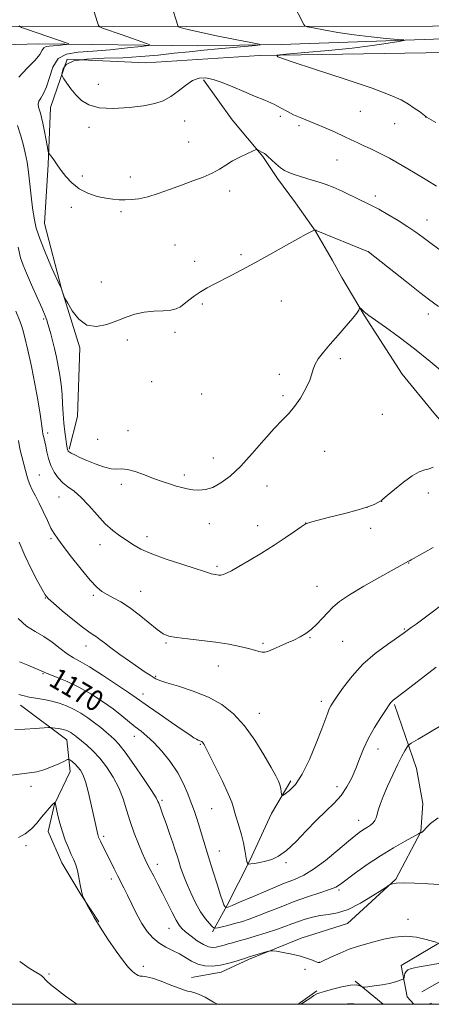
# Model space of a CAD drawing. Extents: x 2177300 to 2180200, y 359800 to 362700.
# Drawn here: x 2178629 to 2178786, y 360000 to 360378 of the extents above; entities that cross this region are included whole.
import ezdxf

# ---------------------------------------------------------------- set-up
doc = ezdxf.new("R2010")
doc.units = 0
doc.header["$MEASUREMENT"] = 0
for name, color, linetype, lineweight in [('32000', 7, 'Continuous', 0), ('DTM HARD BREAKLINE', 7, 'Continuous', 0), ('DTM SPOT ELEVATION', 2, 'Continuous', 13), ('INDEX CONTOUR', 41, 'Continuous', 13), ('INDEX CONTOUR LABEL', 244, 'Continuous', 0), ('INTERMEDIATE CONTOUR', 44, 'Continuous', 0)]:
    doc.layers.add(name, color=color, linetype=linetype, lineweight=lineweight)
doc.styles.add('Style-ITALICS', font='ITALICS.shx')

msp = doc.modelspace()

# ---------------------------------------------------------------- linework, layer by layer
at = {"layer": '32000', "flags": 128}
msp.add_lwpolyline([(2177500, 360000), (2180000, 360000), (2180000, 362500), (2177500, 362500), (2177500, 360000)], dxfattribs=at)
at = {"layer": 'DTM HARD BREAKLINE'}
for points in [[(2179103.11, 360377.54, 1197.1), (2179035.87, 360376.95, 1198.86), (2178969.16, 360377.3, 1197.19), (2178888.28, 360377.15, 1193.3), (2178786.89, 360375.11, 1189.92), (2178692.83, 360374.94, 1186.22), (2178621.07, 360374.81, 1181.5), (2178560.98, 360375.45, 1180.43), (2178514.37, 360374.44, 1181.04), (2178458.85, 360372.48, 1185.39), (2178407.31, 360371, 1190.39), (2178387.86, 360370.97, 1191.3)], [(2178519.69, 360365.86, 1178.83), (2178557.65, 360365.93, 1178.5), (2178605.8, 360367.4, 1179.75), (2178635.89, 360368.38, 1181.24), (2178697, 360367.57, 1185.12), (2178728.94, 360368.09, 1186.24), (2178798.38, 360370.53, 1188.78), (2178862.26, 360371.57, 1191.33), (2178940.96, 360371.72, 1194.29), (2178984.48, 360372.26, 1196.19), (2179013.18, 360371.85, 1197.67)], [(2179006.25, 360366.28, 1199.75), (2178974.77, 360365.3, 1198.64), (2178914.12, 360366.11, 1194.66), (2178855.33, 360366.47, 1192.3), (2178792.37, 360364.97, 1189.99), (2178720.61, 360363.91, 1187.86), (2178677.1, 360361.05, 1187.21), (2178647.01, 360362.39, 1186.56), (2178640.56, 360343.86, 1184.89), (2178639.67, 360322.1, 1183.78), (2178638.33, 360299.41, 1182.95), (2178644.85, 360274.42, 1182.02), (2178651.84, 360251.75, 1181.88), (2178650.96, 360225.36, 1181.47), (2178647.74, 360212.85, 1180.17)], [(2178699.26, 360354.54, 1185.75), (2178710.18, 360339.22, 1184.58), (2178721.91, 360325.12, 1183.86), (2178727.57, 360316.66, 1183.65), (2178734.45, 360307.39, 1182.89), (2178742.14, 360296.51, 1181.96), (2178748.61, 360285.22, 1181.15), (2178752.26, 360278.77, 1180.39), (2178760.76, 360264.26, 1179.9), (2178775.33, 360241.69, 1178.77), (2178787.46, 360226.78, 1178.77), (2178802.83, 360209.05, 1178.69), (2178809.3, 360199.78, 1177.88), (2178815.78, 360190.11, 1176.83)], [(2178629.08, 360114.71, 1167.35), (2178646.86, 360101.43, 1165.25), (2178648.09, 360089.33, 1163.19), (2178642.06, 360076.8, 1161.94), (2178639.66, 360066.31, 1161.26), (2178644.93, 360054.21, 1161.26), (2178652.21, 360042.12, 1161.98), (2178659.09, 360031.64, 1162.06)], [(2178772.33, 360114.97, 1171.83), (2178780.85, 360090.37, 1168.92), (2178783.3, 360077.06, 1168.36), (2178782.51, 360066.17, 1168.04), (2178772.86, 360047.99, 1166.1), (2178754.33, 360031.01, 1165.33), (2178736.58, 360025.33, 1164.32), (2178716.42, 360017.22, 1163.76), (2178705.94, 360012.36, 1163.44), (2178694.64, 360010.32, 1162.79)], [(2178732.7, 360085.7, 1174.44), (2178725.31, 360073.18, 1173.51), (2178717.01, 360055.11, 1172.17), (2178708.25, 360037.97, 1170.22), (2178702.71, 360027.77, 1167.68)], [(2179081.78, 360074.76, 1171.38), (2179071.62, 360065.02, 1170.54), (2179056.83, 360051.56, 1169.57), (2179045.27, 360045.06, 1168.69), (2179030.46, 360041.33, 1167.72), (2179005.92, 360039.9, 1166.33), (2178979.53, 360040.78, 1165.73), (2178954.53, 360045.36, 1164.29), (2178928.6, 360047.63, 1163.74), (2178907.3, 360047.12, 1163.23), (2178881.38, 360045.23, 1162.58), (2178861.02, 360040.56, 1161.66), (2178835.11, 360030.33, 1161.47), (2178811.99, 360018.71, 1161.1), (2178793.48, 360010.81, 1160.64), (2178782.85, 360004.77, 1160.31)], [(2178779.796, 360000, 1161.47), (2178777.29, 360002.91, 1161.47), (2178774.96, 360014.94, 1162.4), (2178796.23, 360027.48, 1164.76), (2178828.61, 360039.57, 1166.24), (2178862.85, 360050.75, 1166.38), (2178884.6, 360056.34, 1166.79), (2178929.97, 360057.81, 1168.79), (2178971.63, 360059.28, 1170.45), (2179000.34, 360056.09, 1171.29), (2179019.78, 360057.05, 1172.58), (2179045.7, 360062.65, 1173.65)], [(2178757.38, 360008.89, 1162.17), (2178768.079, 360000, 1161.545)], [(2178742.57, 360005.16, 1162.3), (2178735.502, 360000, 1162.217)]]:
    msp.add_polyline3d(points, dxfattribs=at)
at = {"layer": 'DTM SPOT ELEVATION'}
for p in [(2178658.94, 360352.8, 1187.05), (2178728.65, 360340.53, 1185.56), (2178759.32, 360342.41, 1187.07), (2178784.29, 360340.24, 1187.98), (2178655.34, 360336.34, 1185.37), (2178692.03, 360338.78, 1185.28), (2178735.77, 360336.95, 1185.68), (2178772.42, 360337.75, 1187.23), (2178693.49, 360330.63, 1184.77), (2178750.36, 360323.75, 1185.1), (2178652.82, 360317.62, 1184.48), (2178671.17, 360317.28, 1184.47), (2178709.23, 360311.87, 1183.57), (2178765.06, 360309.96, 1184.44), (2178648.51, 360305.63, 1183.49), (2178667.62, 360304.03, 1183.76), (2178784.86, 360300.77, 1184.72), (2178688.28, 360291.14, 1183.03), (2178713.62, 360287.48, 1182.26), (2178762.46, 360288.62, 1182.01), (2178695.8, 360284.91, 1182.53), (2178660.11, 360276.94, 1182.42), (2178698.72, 360268.54, 1181.77), (2178729.05, 360269.77, 1181.16), (2178785.36, 360264.75, 1181.49), (2178637.91, 360262.86, 1179.78), (2178688.27, 360257.65, 1181.67), (2178670.06, 360254.73, 1181.78), (2178751.63, 360247.6, 1179.68), (2178728.21, 360241.6, 1180.38), (2178679.33, 360238.79, 1181.25), (2178698.53, 360234.06, 1180.96), (2178729.67, 360233.42, 1180.35), (2178767.69, 360226.24, 1178.82), (2178639.44, 360219.08, 1178.38), (2178670.32, 360219.97, 1180.8), (2178658.64, 360216.66, 1181.05), (2178745.69, 360212.06, 1179.02), (2178703, 360209.51, 1180.75), (2178636.33, 360202.99, 1176.88), (2178691.8, 360203.02, 1180.35), (2178667.71, 360199.35, 1179.59), (2178723.51, 360198.82, 1179.16), (2178785.35, 360196.02, 1177.68), (2178643.88, 360194.56, 1177.23), (2178767.42, 360192.84, 1177.99), (2178761.83, 360190.59, 1178.01), (2178701.45, 360184.28, 1179.24), (2178738.39, 360184.58, 1178.01), (2178719.96, 360183.61, 1178.58), (2178763.24, 360182.49, 1177.5), (2178640.72, 360178.51, 1175.76), (2178677.58, 360179.29, 1178.5), (2178659.58, 360176.23, 1177.35), (2178777.84, 360169.28, 1175.95), (2178704.32, 360167.96, 1178.25), (2178675.07, 360158.41, 1176.83), (2178742.73, 360160.25, 1176.73), (2178638.54, 360155.84, 1173.94), (2178656.93, 360156.89, 1175.72), (2178776.16, 360143.87, 1174.12), (2178740.03, 360140.58, 1175.9), (2178752.52, 360139.2, 1175.11), (2178654.15, 360137.41, 1173.36), (2178684.84, 360138.56, 1175.82), (2178721.98, 360138.39, 1176.22), (2178704.94, 360129.68, 1175.28), (2178637.67, 360126.75, 1169.87), (2178680.92, 360125.79, 1174.15), (2178676.04, 360118.98, 1172.6), (2178744.41, 360116.2, 1174.42), (2178720.56, 360111.55, 1174.7), (2178672.7, 360102.76, 1169.35), (2178697.94, 360099.67, 1171.85), (2178766.01, 360097.94, 1171.38), (2178633.12, 360083.53, 1163.42), (2178750.3, 360083.48, 1172.56), (2178683.26, 360078.16, 1168.24), (2178702.36, 360075.04, 1171.13), (2178758.71, 360070.51, 1170.65), (2178660.97, 360064.38, 1164.31), (2178631.15, 360060.82, 1161.74), (2178705.32, 360058.73, 1170.82), (2178681.53, 360053.65, 1166.57), (2178730.87, 360054.29, 1171.77), (2178663.9, 360048.07, 1163.56), (2178751.09, 360043.86, 1167.75), (2178777.54, 360032.62, 1164.68), (2178685.97, 360029.09, 1165.24), (2178676.15, 360014.6, 1162.36), (2178743.64, 360016.12, 1164.02), (2178640.04, 360011.68, 1160.29), (2178738.07, 360013.35, 1163.76)]:
    msp.add_point(p, dxfattribs=at)
at = {"layer": 'INDEX CONTOUR'}
for points in [[(2178628.222, 360290.385, 1180), (2178629.129, 360286.26, 1180), (2178630.056, 360283.417, 1180), (2178631.376, 360280.341, 1180), (2178633.309, 360275.967, 1180), (2178635.472, 360271.045, 1180), (2178637.327, 360266.774, 1180), (2178638.483, 360264.026, 1180), (2178639.116, 360262.359, 1180), (2178639.549, 360261, 1180), (2178640.045, 360259.306, 1180), (2178640.644, 360257.156, 1180), (2178641.328, 360254.559, 1180), (2178642.074, 360251.545, 1180), (2178642.829, 360248.232, 1180), (2178643.534, 360244.761, 1180), (2178644.136, 360241.243, 1180), (2178644.622, 360237.668, 1180), (2178644.983, 360233.994, 1180), (2178645.228, 360230.215, 1180), (2178645.431, 360226.451, 1180), (2178645.675, 360222.855, 1180), (2178646.02, 360219.587, 1180), (2178646.405, 360216.824, 1180), (2178646.739, 360214.747, 1180), (2178646.956, 360213.465, 1180), (2178647.085, 360212.783, 1180), (2178647.177, 360212.433, 1180), (2178647.316, 360212.171, 1180), (2178647.678, 360211.862, 1180), (2178648.468, 360211.401, 1180), (2178649.858, 360210.699, 1180), (2178651.874, 360209.757, 1180), (2178654.509, 360208.597, 1180), (2178657.671, 360207.285, 1180), (2178660.937, 360206.097, 1180), (2178663.807, 360205.346, 1180), (2178665.958, 360205.212, 1180), (2178667.829, 360205.318, 1180), (2178670.041, 360205.148, 1180), (2178673.037, 360204.329, 1180), (2178676.539, 360203.064, 1180), (2178680.088, 360201.698, 1180), (2178683.308, 360200.514, 1180), (2178686.154, 360199.545, 1180), (2178688.665, 360198.761, 1180), (2178690.899, 360198.133, 1180), (2178692.997, 360197.656, 1180), (2178695.119, 360197.327, 1180), (2178697.406, 360197.177, 1180), (2178699.929, 360197.407, 1180), (2178702.74, 360198.249, 1180), (2178705.892, 360199.921, 1180), (2178709.446, 360202.576, 1180), (2178713.464, 360206.349, 1180), (2178717.913, 360211.196, 1180), (2178722.374, 360216.352, 1180), (2178726.332, 360220.873, 1180), (2178729.423, 360224.112, 1180), (2178731.881, 360226.611, 1180), (2178734.092, 360229.211, 1180), (2178736.32, 360232.506, 1180), (2178738.362, 360236.093, 1180), (2178739.896, 360239.328, 1180), (2178740.737, 360241.748, 1180), (2178741.249, 360243.632, 1180), (2178741.931, 360245.442, 1180), (2178743.198, 360247.572, 1180), (2178745.124, 360250.139, 1180), (2178747.693, 360253.188, 1180), (2178750.794, 360256.67, 1180), (2178753.917, 360260.143, 1180), (2178756.458, 360263.067, 1180), (2178757.97, 360265.04, 1180), (2178758.66, 360266.195, 1180), (2178758.998, 360267.085, 1180), (2178759.11, 360267.117, 1180), (2178759.328, 360266.92, 1180), (2178760.229, 360266.038, 1180), (2178760.782, 360265.528, 1180), (2178761.412, 360265.004, 1180), (2178762.611, 360264.124, 1180), (2178768.962, 360259.662, 1180), (2178774.173, 360255.9, 1180), (2178780.071, 360251.419, 1180), (2178786.086, 360246.541, 1180), (2178791.568, 360241.873, 1180)], [(2178628.73, 360131.272, 1170), (2178631.88, 360130.017, 1170), (2178637.057, 360127.888, 1170), (2178637.53, 360127.681, 1170), (2178637.919, 360127.477, 1170), (2178638.688, 360127.121, 1170), (2178640.327, 360126.462, 1170), (2178643.182, 360125.365, 1170), (2178647.009, 360123.775, 1170), (2178651.42, 360121.655, 1170), (2178656.036, 360119.027, 1170), (2178660.523, 360116.131, 1170), (2178664.562, 360113.267, 1170), (2178667.914, 360110.679, 1170), (2178673.075, 360106.457, 1170), (2178675.279, 360104.732, 1170), (2178677.547, 360102.865, 1170), (2178680.139, 360100.413, 1170), (2178683.199, 360097.068, 1170), (2178686.401, 360093.072, 1170), (2178689.304, 360088.801, 1170), (2178691.565, 360084.6, 1170), (2178693.252, 360080.684, 1170), (2178694.53, 360077.238, 1170), (2178695.561, 360074.342, 1170), (2178696.477, 360071.679, 1170), (2178697.402, 360068.828, 1170), (2178698.451, 360065.431, 1170), (2178701.125, 360056.609, 1170), (2178702.786, 360051.242, 1170), (2178704.423, 360046.015, 1170), (2178705.759, 360041.832, 1170), (2178706.587, 360039.339, 1170), (2178707.018, 360038.173, 1170), (2178707.245, 360037.719, 1170), (2178707.425, 360037.459, 1170), (2178707.75, 360037.112, 1170), (2178707.804, 360037.098, 1170), (2178708.532, 360037.273, 1170), (2178708.925, 360037.404, 1170), (2178710.141, 360037.898, 1170), (2178712.997, 360039.111, 1170), (2178717.945, 360041.233, 1170), (2178723.964, 360043.789, 1170), (2178729.664, 360046.139, 1170), (2178734.043, 360047.873, 1170), (2178737.641, 360049.508, 1170), (2178741.387, 360051.79, 1170), (2178745.911, 360055.189, 1170), (2178750.652, 360059.072, 1170), (2178754.752, 360062.523, 1170), (2178757.58, 360064.855, 1170), (2178759.414, 360066.269, 1170), (2178760.761, 360067.19, 1170), (2178762.024, 360067.979, 1170), (2178763.195, 360068.753, 1170), (2178764.162, 360069.563, 1170), (2178764.849, 360070.465, 1170), (2178765.335, 360071.526, 1170), (2178765.737, 360072.813, 1170), (2178766.187, 360074.431, 1170), (2178766.879, 360076.62, 1170), (2178768.023, 360079.658, 1170), (2178769.734, 360083.651, 1170), (2178771.741, 360088.026, 1170), (2178773.676, 360092.041, 1170), (2178775.237, 360095.103, 1170), (2178776.38, 360097.216, 1170), (2178777.129, 360098.532, 1170), (2178777.661, 360099.296, 1170), (2178778.779, 360100.124, 1170), (2178781.438, 360101.727, 1170), (2178786.17, 360104.534, 1170), (2178791.794, 360107.851, 1170)], [(2178628.76, 360016.465, 1160), (2178632.429, 360013.865, 1160), (2178634.938, 360012.301, 1160), (2178636.536, 360011.374, 1160), (2178637.481, 360010.725, 1160), (2178638.055, 360010.173, 1160), (2178638.554, 360009.576, 1160), (2178639.284, 360008.781, 1160), (2178640.597, 360007.582, 1160), (2178642.862, 360005.758, 1160), (2178646.29, 360003.181, 1160), (2178650.6, 360000, 1160)], [(2178753.273, 360000, 1160), (2178754.44, 360000.209, 1160), (2178756.831, 360000.172, 1160), (2178757.436, 360000, 1160)]]:
    msp.add_polyline3d(points, dxfattribs=at)
at = {"layer": 'INTERMEDIATE CONTOUR'}
for points in [[(2178656.528, 360382.999, 1184), (2178658.568, 360376.503, 1184), (2178658.979, 360375.342, 1184), (2178659.473, 360374.798, 1184), (2178660.473, 360374.402, 1184), (2178668.038, 360371.791, 1184), (2178677.375, 360368.506, 1184), (2178678.621, 360367.993, 1184), (2178678.081, 360367.691, 1184), (2178675.29, 360367.335, 1184), (2178670.084, 360366.747, 1184), (2178663.48, 360366.064, 1184), (2178656.798, 360365.507, 1184), (2178651.132, 360365.141, 1184), (2178646.701, 360364.422, 1184), (2178643.5, 360362.653, 1184), (2178641.446, 360359.425, 1184), (2178640.135, 360355.472, 1184), (2178639.081, 360351.815, 1184), (2178637.93, 360349.234, 1184), (2178636.828, 360347.538, 1184), (2178636.054, 360346.296, 1184), (2178635.803, 360345.147, 1184), (2178635.954, 360344.013, 1184), (2178636.304, 360342.883, 1184), (2178636.692, 360341.692, 1184), (2178637.126, 360340.141, 1184), (2178637.652, 360337.873, 1184), (2178638.29, 360334.73, 1184), (2178638.933, 360331.356, 1184), (2178639.74, 360327.044, 1184), (2178639.93, 360326.378, 1184), (2178640.178, 360326.022, 1184), (2178640.609, 360325.51, 1184), (2178641.185, 360324.786, 1184), (2178641.833, 360323.898, 1184), (2178643.393, 360321.54, 1184), (2178644.629, 360319.774, 1184), (2178646.388, 360317.493, 1184), (2178648.7, 360315.013, 1184), (2178651.568, 360312.746, 1184), (2178654.928, 360311.023, 1184), (2178658.445, 360309.835, 1184), (2178661.716, 360309.093, 1184), (2178664.455, 360308.703, 1184), (2178666.829, 360308.56, 1184), (2178669.12, 360308.557, 1184), (2178671.593, 360308.637, 1184), (2178674.435, 360308.94, 1184), (2178677.813, 360309.659, 1184), (2178681.821, 360310.911, 1184), (2178686.235, 360312.509, 1184), (2178690.755, 360314.193, 1184), (2178695.101, 360315.761, 1184), (2178699.077, 360317.242, 1184), (2178702.507, 360318.723, 1184), (2178705.308, 360320.268, 1184), (2178707.775, 360321.851, 1184), (2178710.293, 360323.418, 1184), (2178713.099, 360324.909, 1184), (2178715.828, 360326.194, 1184), (2178717.963, 360327.137, 1184), (2178719.153, 360327.638, 1184), (2178719.708, 360327.763, 1184), (2178720.102, 360327.617, 1184), (2178722.078, 360326.575, 1184), (2178722.555, 360326.29, 1184), (2178723.063, 360325.883, 1184), (2178723.892, 360325.111, 1184), (2178725.239, 360323.826, 1184), (2178726.92, 360322.283, 1184), (2178728.664, 360320.839, 1184), (2178730.284, 360319.758, 1184), (2178731.958, 360318.944, 1184), (2178733.951, 360318.208, 1184), (2178736.428, 360317.41, 1184), (2178739.136, 360316.59, 1184), (2178743.959, 360315.176, 1184), (2178746.192, 360314.425, 1184), (2178748.893, 360313.335, 1184), (2178752.342, 360311.769, 1184), (2178759.341, 360308.433, 1184), (2178761.769, 360307.292, 1184), (2178763.859, 360306.271, 1184), (2178766.377, 360304.917, 1184), (2178769.841, 360302.918, 1184), (2178773.794, 360300.535, 1184), (2178777.533, 360298.167, 1184), (2178780.577, 360296.093, 1184), (2178783.34, 360294.082, 1184), (2178786.458, 360291.79, 1184), (2178790.324, 360289.013, 1184)], [(2178686.935, 360383.054, 1186), (2178689.339, 360375.413, 1186), (2178689.507, 360374.98, 1186), (2178689.623, 360374.887, 1186), (2178690.735, 360374.5, 1186), (2178691.71, 360374.184, 1186), (2178693.802, 360373.644, 1186), (2178697.844, 360372.749, 1186), (2178704.204, 360371.458, 1186), (2178711.369, 360370.052, 1186), (2178717.357, 360368.893, 1186), (2178720.584, 360368.24, 1186), (2178721.055, 360367.934, 1186), (2178719.177, 360367.715, 1186), (2178704.841, 360366.397, 1186), (2178699.315, 360365.867, 1186), (2178693.757, 360365.313, 1186), (2178687.969, 360364.705, 1186), (2178681.785, 360364.043, 1186), (2178675.198, 360363.431, 1186), (2178668.242, 360362.998, 1186), (2178661.097, 360362.789, 1186), (2178654.539, 360362.514, 1186), (2178649.492, 360361.799, 1186), (2178646.597, 360360.419, 1186), (2178645.362, 360358.75, 1186), (2178645.013, 360357.317, 1186), (2178644.928, 360356.467, 1186), (2178645.108, 360355.837, 1186), (2178645.708, 360354.888, 1186), (2178646.831, 360353.232, 1186), (2178648.393, 360351.068, 1186), (2178650.26, 360348.751, 1186), (2178652.403, 360346.61, 1186), (2178655.222, 360344.895, 1186), (2178659.222, 360343.831, 1186), (2178664.647, 360343.564, 1186), (2178670.678, 360343.906, 1186), (2178676.238, 360344.589, 1186), (2178680.516, 360345.419, 1186), (2178683.799, 360346.518, 1186), (2178686.646, 360348.082, 1186), (2178689.5, 360350.185, 1186), (2178692.338, 360352.414, 1186), (2178695.019, 360354.226, 1186), (2178697.482, 360355.194, 1186), (2178699.989, 360355.315, 1186), (2178702.888, 360354.694, 1186), (2178706.414, 360353.458, 1186), (2178710.41, 360351.829, 1186), (2178714.614, 360350.048, 1186), (2178718.774, 360348.32, 1186), (2178722.675, 360346.683, 1186), (2178726.115, 360345.138, 1186), (2178728.968, 360343.686, 1186), (2178731.423, 360342.346, 1186), (2178733.747, 360341.14, 1186), (2178736.187, 360340.056, 1186), (2178742.127, 360337.668, 1186), (2178745.84, 360336.09, 1186), (2178749.672, 360334.396, 1186), (2178753.114, 360332.83, 1186), (2178755.826, 360331.56, 1186), (2178758.1, 360330.479, 1186), (2178760.392, 360329.406, 1186), (2178763.105, 360328.161, 1186), (2178766.425, 360326.565, 1186), (2178770.484, 360324.444, 1186), (2178775.281, 360321.725, 1186), (2178780.279, 360318.76, 1186), (2178784.806, 360316.006, 1186), (2178788.428, 360313.752, 1186)], [(2178733.4, 360383.88, 1188), (2178737.685, 360375.763, 1188), (2178738.078, 360375.219, 1188), (2178738.983, 360374.873, 1188), (2178741.176, 360374.426, 1188), (2178745.202, 360373.666, 1188), (2178750.668, 360372.712, 1188), (2178756.96, 360371.764, 1188), (2178763.42, 360370.996, 1188), (2178769.26, 360370.43, 1188), (2178773.656, 360370.058, 1188), (2178775.935, 360369.844, 1188), (2178776.024, 360369.635, 1188), (2178773.998, 360369.255, 1188), (2178769.942, 360368.577, 1188), (2178763.969, 360367.683, 1188), (2178756.204, 360366.711, 1188), (2178747.046, 360365.785, 1188), (2178738.01, 360364.995, 1188), (2178730.89, 360364.421, 1188), (2178727.25, 360364.022, 1188), (2178727.731, 360363.286, 1188), (2178732.747, 360361.582, 1188), (2178742.14, 360358.537, 1188), (2178753.485, 360354.802, 1188), (2178763.783, 360351.284, 1188), (2178770.752, 360348.675, 1188), (2178774.961, 360346.794, 1188), (2178777.693, 360345.243, 1188), (2178779.988, 360343.724, 1188), (2178781.919, 360342.336, 1188), (2178784.484, 360340.358, 1188), (2178784.702, 360340.222, 1188), (2178788.173, 360338.112, 1188)], [(2178628.619, 360375.271, 1182), (2178629.438, 360374.615, 1182), (2178631.323, 360373.917, 1182), (2178647.313, 360368.415, 1182), (2178647.657, 360368.274, 1182), (2178647.508, 360368.19, 1182), (2178646.739, 360368.092, 1182), (2178645.306, 360367.93, 1182), (2178643.487, 360367.742, 1182), (2178641.647, 360367.589, 1182), (2178640.086, 360367.488, 1182), (2178638.867, 360367.29, 1182), (2178637.985, 360366.803, 1182), (2178637.342, 360365.849, 1182), (2178636.431, 360364.301, 1182), (2178634.652, 360362.048, 1182), (2178631.691, 360359.044, 1182), (2178628.401, 360355.52, 1182)], [(2178627.964, 360337.024, 1182), (2178629.109, 360333.408, 1182), (2178630.108, 360329.9, 1182), (2178630.917, 360326.501, 1182), (2178631.578, 360322.982, 1182), (2178632.153, 360319.056, 1182), (2178632.696, 360314.563, 1182), (2178633.222, 360309.853, 1182), (2178633.737, 360305.406, 1182), (2178634.292, 360301.506, 1182), (2178635.139, 360297.673, 1182), (2178636.572, 360293.235, 1182), (2178638.734, 360287.828, 1182), (2178641.138, 360282.326, 1182), (2178644.276, 360275.434, 1182), (2178644.751, 360274.36, 1182), (2178644.951, 360273.826, 1182), (2178645.672, 360271.704, 1182), (2178645.845, 360271.252, 1182), (2178646.229, 360270.518, 1182), (2178647.153, 360268.876, 1182), (2178648.877, 360266.003, 1182), (2178651.37, 360262.804, 1182), (2178654.533, 360260.49, 1182), (2178658.23, 360259.943, 1182), (2178662.167, 360260.747, 1182), (2178666.02, 360262.157, 1182), (2178669.555, 360263.535, 1182), (2178672.932, 360264.668, 1182), (2178676.405, 360265.449, 1182), (2178680.108, 360265.83, 1182), (2178683.692, 360266.004, 1182), (2178686.688, 360266.225, 1182), (2178688.789, 360266.706, 1182), (2178690.326, 360267.499, 1182), (2178691.791, 360268.619, 1182), (2178693.58, 360270.047, 1182), (2178695.693, 360271.647, 1182), (2178698.036, 360273.253, 1182), (2178700.544, 360274.747, 1182), (2178703.277, 360276.204, 1182), (2178709.805, 360279.518, 1182), (2178713.909, 360281.655, 1182), (2178718.853, 360284.319, 1182), (2178724.652, 360287.538, 1182), (2178735.404, 360293.583, 1182), (2178738.604, 360295.342, 1182), (2178740.372, 360296.274, 1182), (2178741.64, 360296.895, 1182), (2178741.809, 360296.962, 1182), (2178741.882, 360296.958, 1182), (2178742.217, 360296.855, 1182), (2178742.421, 360296.774, 1182), (2178762.416, 360288.538, 1182), (2178777.001, 360277.008, 1182), (2178782.058, 360273.035, 1182), (2178785.375, 360270.468, 1182), (2178789.209, 360267.567, 1182)], [(2178627.236, 360265.811, 1178), (2178628.963, 360261.704, 1178), (2178629.456, 360260.373, 1178), (2178629.946, 360258.655, 1178), (2178630.686, 360255.661, 1178), (2178631.842, 360250.794, 1178), (2178633.235, 360244.622, 1178), (2178634.602, 360238.008, 1178), (2178635.723, 360231.747, 1178), (2178636.564, 360226.37, 1178), (2178637.473, 360219.913, 1178), (2178637.665, 360218.636, 1178), (2178637.829, 360217.844, 1178), (2178638.37, 360215.754, 1178), (2178638.754, 360214.078, 1178), (2178639.222, 360211.854, 1178), (2178639.851, 360209.28, 1178), (2178640.733, 360206.623, 1178), (2178641.94, 360204.12, 1178), (2178643.454, 360201.879, 1178), (2178645.239, 360199.978, 1178), (2178647.27, 360198.399, 1178), (2178649.587, 360196.73, 1178), (2178652.242, 360194.463, 1178), (2178655.242, 360191.287, 1178), (2178658.411, 360187.677, 1178), (2178661.528, 360184.306, 1178), (2178664.417, 360181.685, 1178), (2178667.096, 360179.673, 1178), (2178669.631, 360177.969, 1178), (2178672.17, 360176.311, 1178), (2178675.22, 360174.588, 1178), (2178679.373, 360172.732, 1178), (2178684.911, 360170.728, 1178), (2178690.869, 360168.788, 1178), (2178695.97, 360167.181, 1178), (2178699.264, 360166.105, 1178), (2178701.095, 360165.473, 1178), (2178702.134, 360165.126, 1178), (2178702.948, 360164.925, 1178), (2178703.683, 360164.8, 1178), (2178705.095, 360164.604, 1178), (2178705.886, 360164.595, 1178), (2178706.832, 360164.784, 1178), (2178708.052, 360165.293, 1178), (2178709.876, 360166.275, 1178), (2178712.691, 360167.895, 1178), (2178716.701, 360170.237, 1178), (2178721.434, 360173.059, 1178), (2178726.242, 360176.039, 1178), (2178730.552, 360178.865, 1178), (2178734.08, 360181.287, 1178), (2178736.612, 360183.064, 1178), (2178738.177, 360184.082, 1178), (2178739.771, 360184.724, 1178), (2178742.632, 360185.496, 1178), (2178747.525, 360186.758, 1178), (2178753.338, 360188.275, 1178), (2178758.489, 360189.663, 1178), (2178761.781, 360190.632, 1178), (2178763.569, 360191.26, 1178), (2178764.594, 360191.721, 1178), (2178766.23, 360192.535, 1178), (2178766.814, 360192.844, 1178), (2178767.242, 360193.113, 1178), (2178767.967, 360193.709, 1178), (2178769.549, 360195.083, 1178), (2178772.331, 360197.475, 1178), (2178775.783, 360200.288, 1178), (2178779.161, 360202.717, 1178), (2178781.876, 360204.169, 1178), (2178783.981, 360204.903, 1178), (2178785.686, 360205.394, 1178), (2178787.19, 360205.967, 1178)], [(2178628.259, 360216.172, 1176), (2178628.828, 360213.065, 1176), (2178629.548, 360210.021, 1176), (2178630.317, 360207.188, 1176), (2178630.997, 360204.73, 1176), (2178631.511, 360202.736, 1176), (2178631.994, 360201.014, 1176), (2178632.638, 360199.3, 1176), (2178633.589, 360197.356, 1176), (2178634.82, 360195.038, 1176), (2178636.26, 360192.231, 1176), (2178637.824, 360188.924, 1176), (2178639.375, 360185.547, 1176), (2178640.761, 360182.638, 1176), (2178641.943, 360180.496, 1176), (2178643.34, 360178.469, 1176), (2178645.481, 360175.668, 1176), (2178648.68, 360171.534, 1176), (2178652.371, 360166.846, 1176), (2178655.768, 360162.716, 1176), (2178658.307, 360159.968, 1176), (2178660.292, 360158.299, 1176), (2178662.246, 360157.115, 1176), (2178664.606, 360155.885, 1176), (2178667.46, 360154.311, 1176), (2178670.811, 360152.153, 1176), (2178674.57, 360149.32, 1176), (2178681.457, 360143.753, 1176), (2178683.768, 360142.132, 1176), (2178685.917, 360141.232, 1176), (2178688.837, 360140.668, 1176), (2178693.176, 360140.119, 1176), (2178698.453, 360139.509, 1176), (2178703.906, 360138.822, 1176), (2178708.87, 360138.054, 1176), (2178713.093, 360137.254, 1176), (2178716.422, 360136.479, 1176), (2178718.782, 360135.793, 1176), (2178720.414, 360135.274, 1176), (2178721.635, 360135.008, 1176), (2178722.757, 360135.065, 1176), (2178724.066, 360135.456, 1176), (2178725.842, 360136.186, 1176), (2178728.253, 360137.227, 1176), (2178731.025, 360138.451, 1176), (2178733.772, 360139.702, 1176), (2178736.2, 360140.886, 1176), (2178738.384, 360142.16, 1176), (2178740.492, 360143.743, 1176), (2178742.646, 360145.772, 1176), (2178744.794, 360148.045, 1176), (2178746.834, 360150.279, 1176), (2178748.811, 360152.306, 1176), (2178751.34, 360154.417, 1176), (2178755.176, 360157.023, 1176), (2178760.699, 360160.34, 1176), (2178766.794, 360163.813, 1176), (2178777.782, 360169.94, 1176), (2178778.118, 360170.111, 1176), (2178778.789, 360170.472, 1176), (2178779.938, 360171.106, 1176), (2178781.668, 360172.077, 1176), (2178784.071, 360173.443, 1176), (2178787.231, 360175.203, 1176)], [(2178628.599, 360177.221, 1174), (2178630.754, 360172.13, 1174), (2178633.155, 360167.046, 1174), (2178635.474, 360162.506, 1174), (2178637.317, 360159.062, 1174), (2178638.505, 360157.006, 1174), (2178639.68, 360155.589, 1174), (2178641.693, 360153.797, 1174), (2178645.08, 360150.938, 1174), (2178649.126, 360147.591, 1174), (2178652.797, 360144.655, 1174), (2178655.321, 360142.791, 1174), (2178656.946, 360141.719, 1174), (2178658.179, 360140.922, 1174), (2178659.493, 360139.947, 1174), (2178661.238, 360138.584, 1174), (2178663.731, 360136.686, 1174), (2178667.119, 360134.211, 1174), (2178670.88, 360131.534, 1174), (2178674.322, 360129.137, 1174), (2178676.906, 360127.391, 1174), (2178678.705, 360126.218, 1174), (2178679.943, 360125.434, 1174), (2178680.941, 360124.845, 1174), (2178682.408, 360124.221, 1174), (2178685.149, 360123.326, 1174), (2178689.673, 360121.967, 1174), (2178695.302, 360120.112, 1174), (2178701.058, 360117.774, 1174), (2178706.171, 360114.922, 1174), (2178710.688, 360111.36, 1174), (2178714.857, 360106.847, 1174), (2178718.829, 360101.354, 1174), (2178722.369, 360095.688, 1174), (2178725.142, 360090.868, 1174), (2178726.921, 360087.633, 1174), (2178727.916, 360085.616, 1174), (2178728.444, 360084.164, 1174), (2178728.776, 360082.773, 1174), (2178728.99, 360081.497, 1174), (2178729.114, 360080.528, 1174), (2178729.224, 360080.032, 1174), (2178729.576, 360080.071, 1174), (2178730.473, 360080.677, 1174), (2178732.125, 360081.957, 1174), (2178734.392, 360084.313, 1174), (2178737.037, 360088.218, 1174), (2178739.812, 360093.843, 1174), (2178742.416, 360100.12, 1174), (2178744.529, 360105.684, 1174), (2178746.792, 360111.814, 1174), (2178747.376, 360113.254, 1174), (2178747.957, 360114.404, 1174), (2178748.854, 360115.836, 1174), (2178750.395, 360118.113, 1174), (2178752.838, 360121.604, 1174), (2178756.168, 360125.899, 1174), (2178760.299, 360130.393, 1174), (2178765.026, 360134.542, 1174), (2178769.664, 360138.041, 1174), (2178775.69, 360142.224, 1174), (2178778.824, 360144.45, 1174), (2178780.656, 360145.772, 1174), (2178783.767, 360148.068, 1174), (2178793.636, 360155.437, 1174)], [(2178628.128, 360148.004, 1172), (2178631.398, 360145.017, 1172), (2178634.718, 360142.969, 1172), (2178638.034, 360141.101, 1172), (2178641.272, 360138.851, 1172), (2178644.306, 360136.467, 1172), (2178646.994, 360134.396, 1172), (2178649.34, 360132.893, 1172), (2178651.934, 360131.455, 1172), (2178655.516, 360129.386, 1172), (2178660.488, 360126.252, 1172), (2178665.907, 360122.689, 1172), (2178670.497, 360119.592, 1172), (2178673.411, 360117.565, 1172), (2178678.152, 360114.17, 1172), (2178682.186, 360111.36, 1172), (2178686.881, 360108.124, 1172), (2178691.082, 360105.248, 1172), (2178693.904, 360103.332, 1172), (2178695.557, 360102.243, 1172), (2178696.521, 360101.668, 1172), (2178697.207, 360101.329, 1172), (2178698.158, 360100.934, 1172), (2178698.514, 360100.734, 1172), (2178698.829, 360100.486, 1172), (2178699.12, 360100.171, 1172), (2178699.461, 360099.659, 1172), (2178700.151, 360098.367, 1172), (2178701.546, 360095.597, 1172), (2178703.824, 360090.996, 1172), (2178706.441, 360085.593, 1172), (2178708.673, 360080.765, 1172), (2178709.999, 360077.511, 1172), (2178710.694, 360075.342, 1172), (2178711.237, 360073.392, 1172), (2178712.9, 360068.12, 1172), (2178713.774, 360065.033, 1172), (2178714.474, 360061.937, 1172), (2178715.007, 360059.105, 1172), (2178715.414, 360056.825, 1172), (2178715.733, 360055.301, 1172), (2178715.971, 360054.409, 1172), (2178716.128, 360053.941, 1172), (2178716.252, 360053.719, 1172), (2178716.571, 360053.683, 1172), (2178717.355, 360053.807, 1172), (2178718.797, 360054.06, 1172), (2178720.752, 360054.43, 1172), (2178722.997, 360054.908, 1172), (2178725.375, 360055.56, 1172), (2178728.002, 360056.757, 1172), (2178731.064, 360058.947, 1172), (2178734.662, 360062.378, 1172), (2178738.562, 360066.506, 1172), (2178742.446, 360070.591, 1172), (2178746.041, 360074.074, 1172), (2178749.235, 360077.134, 1172), (2178751.96, 360080.137, 1172), (2178754.183, 360083.374, 1172), (2178756.006, 360086.837, 1172), (2178757.565, 360090.452, 1172), (2178759.013, 360094.161, 1172), (2178760.564, 360097.996, 1172), (2178762.445, 360102.008, 1172), (2178764.768, 360106.153, 1172), (2178767.165, 360109.998, 1172), (2178769.15, 360113.015, 1172), (2178770.37, 360114.838, 1172), (2178771.01, 360115.745, 1172), (2178771.387, 360116.178, 1172), (2178771.912, 360116.623, 1172), (2178776.576, 360120.2, 1172), (2178788.405, 360129.314, 1172)], [(2178628.395, 360118.811, 1168), (2178630.448, 360118.291, 1168), (2178632.433, 360117.828, 1168), (2178634.984, 360117.372, 1168), (2178637.96, 360116.864, 1168), (2178641.031, 360116.242, 1168), (2178643.934, 360115.45, 1168), (2178646.696, 360114.441, 1168), (2178649.416, 360113.17, 1168), (2178652.16, 360111.616, 1168), (2178654.865, 360109.855, 1168), (2178657.439, 360107.99, 1168), (2178659.795, 360106.122, 1168), (2178661.878, 360104.369, 1168), (2178663.642, 360102.85, 1168), (2178665.136, 360101.529, 1168), (2178666.799, 360099.752, 1168), (2178669.168, 360096.713, 1168), (2178672.532, 360091.977, 1168), (2178676.207, 360086.593, 1168), (2178679.26, 360081.983, 1168), (2178681.007, 360079.201, 1168), (2178681.749, 360077.833, 1168), (2178682.033, 360077.1, 1168), (2178682.84, 360074.95, 1168), (2178683.668, 360072.704, 1168), (2178684.867, 360069.362, 1168), (2178686.226, 360065.504, 1168), (2178687.466, 360061.905, 1168), (2178688.382, 360059.132, 1168), (2178689.071, 360056.942, 1168), (2178689.7, 360054.884, 1168), (2178690.429, 360052.566, 1168), (2178691.374, 360049.828, 1168), (2178692.641, 360046.566, 1168), (2178694.288, 360042.782, 1168), (2178696.174, 360038.897, 1168), (2178698.113, 360035.435, 1168), (2178699.922, 360032.812, 1168), (2178701.452, 360031.005, 1168), (2178702.56, 360029.881, 1168), (2178703.204, 360029.311, 1168), (2178703.754, 360029.174, 1168), (2178704.683, 360029.353, 1168), (2178706.337, 360029.742, 1168), (2178708.565, 360030.285, 1168), (2178711.091, 360030.938, 1168), (2178713.728, 360031.685, 1168), (2178716.639, 360032.626, 1168), (2178720.076, 360033.888, 1168), (2178724.213, 360035.545, 1168), (2178728.913, 360037.443, 1168), (2178733.963, 360039.377, 1168), (2178739.09, 360041.163, 1168), (2178743.783, 360042.715, 1168), (2178747.472, 360043.971, 1168), (2178749.853, 360044.958, 1168), (2178751.678, 360046.061, 1168), (2178757.472, 360050.359, 1168), (2178761.973, 360053.568, 1168), (2178766.977, 360056.921, 1168), (2178771.984, 360060.002, 1168), (2178776.435, 360062.562, 1168), (2178781.558, 360065.381, 1168), (2178782.259, 360065.746, 1168), (2178782.452, 360065.803, 1168), (2178782.651, 360065.841, 1168), (2178783.007, 360066.056, 1168), (2178783.584, 360066.616, 1168), (2178784.51, 360067.669, 1168), (2178786.2, 360069.281, 1168), (2178789.132, 360071.494, 1168)], [(2178626.916, 360105.359, 1166), (2178630.676, 360105.521, 1166), (2178634.676, 360105.765, 1166), (2178639.779, 360106.115, 1166), (2178640.655, 360106.135, 1166), (2178641.32, 360106.067, 1166), (2178642.353, 360105.93, 1166), (2178643.646, 360105.74, 1166), (2178644.919, 360105.515, 1166), (2178645.958, 360105.267, 1166), (2178646.802, 360104.98, 1166), (2178647.557, 360104.631, 1166), (2178648.305, 360104.208, 1166), (2178649.043, 360103.728, 1166), (2178649.745, 360103.219, 1166), (2178650.43, 360102.676, 1166), (2178654.462, 360099.333, 1166), (2178656.807, 360097.197, 1166), (2178659.419, 360094.436, 1166), (2178662.094, 360091.037, 1166), (2178664.613, 360087.168, 1166), (2178666.752, 360083.037, 1166), (2178668.374, 360078.815, 1166), (2178669.699, 360074.516, 1166), (2178671.038, 360070.116, 1166), (2178672.604, 360065.662, 1166), (2178674.238, 360061.502, 1166), (2178675.687, 360058.054, 1166), (2178676.786, 360055.57, 1166), (2178677.719, 360053.629, 1166), (2178678.757, 360051.642, 1166), (2178680.11, 360049.135, 1166), (2178681.741, 360046.087, 1166), (2178683.549, 360042.589, 1166), (2178685.421, 360038.807, 1166), (2178687.192, 360035.192, 1166), (2178688.683, 360032.264, 1166), (2178689.814, 360030.364, 1166), (2178690.897, 360029.081, 1166), (2178692.341, 360027.823, 1166), (2178694.416, 360026.166, 1166), (2178696.831, 360024.38, 1166), (2178699.154, 360022.907, 1166), (2178701.059, 360022.084, 1166), (2178702.637, 360021.827, 1166), (2178704.08, 360021.947, 1166), (2178705.551, 360022.273, 1166), (2178707.077, 360022.71, 1166), (2178708.654, 360023.178, 1166), (2178710.334, 360023.637, 1166), (2178712.413, 360024.189, 1166), (2178715.241, 360024.973, 1166), (2178719.002, 360026.075, 1166), (2178723.197, 360027.367, 1166), (2178727.155, 360028.665, 1166), (2178730.381, 360029.826, 1166), (2178733.062, 360030.855, 1166), (2178735.561, 360031.796, 1166), (2178738.179, 360032.675, 1166), (2178740.965, 360033.437, 1166), (2178743.912, 360034.009, 1166), (2178747.047, 360034.41, 1166), (2178750.552, 360035.045, 1166), (2178754.645, 360036.41, 1166), (2178759.361, 360038.783, 1166), (2178763.984, 360041.56, 1166), (2178767.617, 360043.915, 1166), (2178769.63, 360045.239, 1166), (2178770.484, 360045.771, 1166), (2178770.91, 360045.972, 1166), (2178771.596, 360046.201, 1166), (2178773.059, 360046.429, 1166), (2178775.771, 360046.533, 1166), (2178780.004, 360046.424, 1166), (2178785.231, 360046.157, 1166), (2178800.107, 360045.256, 1166)], [(2178625.583, 360087.875, 1164), (2178632.543, 360088.723, 1164), (2178635.289, 360089.178, 1164), (2178638.013, 360089.904, 1164), (2178640.949, 360091.009, 1164), (2178643.749, 360092.244, 1164), (2178645.918, 360093.275, 1164), (2178647.129, 360093.827, 1164), (2178647.728, 360093.91, 1164), (2178648.227, 360093.589, 1164), (2178649.022, 360092.939, 1164), (2178650.044, 360092.047, 1164), (2178651.107, 360091.002, 1164), (2178652.071, 360089.804, 1164), (2178652.984, 360088.094, 1164), (2178653.943, 360085.423, 1164), (2178655.002, 360081.562, 1164), (2178656.061, 360077.167, 1164), (2178656.975, 360073.114, 1164), (2178658.708, 360065.086, 1164), (2178658.842, 360064.609, 1164), (2178659.008, 360064.148, 1164), (2178659.276, 360063.536, 1164), (2178659.724, 360062.6, 1164), (2178665.001, 360051.931, 1164), (2178666.295, 360049.38, 1164), (2178668.734, 360044.689, 1164), (2178670.114, 360041.894, 1164), (2178671.748, 360038.44, 1164), (2178673.59, 360034.663, 1164), (2178675.563, 360031.048, 1164), (2178677.609, 360027.983, 1164), (2178679.777, 360025.493, 1164), (2178682.136, 360023.513, 1164), (2178684.716, 360021.95, 1164), (2178687.385, 360020.618, 1164), (2178689.969, 360019.308, 1164), (2178694.658, 360016.511, 1164), (2178697.07, 360015.423, 1164), (2178699.731, 360014.813, 1164), (2178702.629, 360014.689, 1164), (2178705.713, 360015.014, 1164), (2178708.869, 360015.715, 1164), (2178711.762, 360016.567, 1164), (2178715.34, 360017.758, 1164), (2178716.294, 360018.056, 1164), (2178723.569, 360020.245, 1164), (2178724.695, 360020.548, 1164), (2178725.616, 360020.57, 1164), (2178727.122, 360020.327, 1164), (2178729.754, 360019.847, 1164), (2178733.058, 360019.19, 1164), (2178736.333, 360018.423, 1164), (2178739, 360017.624, 1164), (2178740.978, 360016.895, 1164), (2178742.319, 360016.351, 1164), (2178743.084, 360016.067, 1164), (2178743.443, 360015.979, 1164), (2178743.584, 360015.985, 1164), (2178743.741, 360016.042, 1164), (2178744.309, 360016.302, 1164), (2178748.283, 360018.182, 1164), (2178751.559, 360019.669, 1164), (2178754.99, 360021.093, 1164), (2178758.153, 360022.202, 1164), (2178761.224, 360023.101, 1164), (2178764.527, 360023.985, 1164), (2178768.297, 360024.959, 1164), (2178772.42, 360025.774, 1164), (2178776.693, 360026.09, 1164), (2178780.873, 360025.697, 1164), (2178784.551, 360024.89, 1164), (2178788.797, 360023.64, 1164)], [(2178628.281, 360064.033, 1162), (2178630.925, 360065.345, 1162), (2178633.276, 360067.239, 1162), (2178635.328, 360069.473, 1162), (2178637.138, 360071.708, 1162), (2178638.74, 360073.654, 1162), (2178640.082, 360075.209, 1162), (2178641.093, 360076.317, 1162), (2178641.731, 360076.956, 1162), (2178642.078, 360077.248, 1162), (2178642.241, 360077.347, 1162), (2178642.318, 360077.38, 1162), (2178642.355, 360077.354, 1162), (2178642.889, 360074.864, 1162), (2178643.417, 360072.466, 1162), (2178644.163, 360069.403, 1162), (2178645.114, 360066.088, 1162), (2178646.234, 360062.889, 1162), (2178647.414, 360059.975, 1162), (2178648.525, 360057.464, 1162), (2178649.466, 360055.395, 1162), (2178650.241, 360053.468, 1162), (2178650.886, 360051.302, 1162), (2178651.433, 360048.657, 1162), (2178651.923, 360045.87, 1162), (2178652.399, 360043.419, 1162), (2178652.884, 360041.676, 1162), (2178653.33, 360040.577, 1162), (2178653.668, 360039.949, 1162), (2178653.88, 360039.58, 1162), (2178654.143, 360039.095, 1162), (2178654.682, 360038.077, 1162), (2178655.7, 360036.182, 1162), (2178657.309, 360033.345, 1162), (2178659.596, 360029.574, 1162), (2178662.543, 360025.018, 1162), (2178665.694, 360020.387, 1162), (2178668.485, 360016.531, 1162), (2178670.489, 360014.074, 1162), (2178671.827, 360012.732, 1162), (2178672.753, 360011.995, 1162), (2178673.5, 360011.446, 1162), (2178674.194, 360011.034, 1162), (2178674.938, 360010.8, 1162), (2178675.876, 360010.73, 1162), (2178677.326, 360010.564, 1162), (2178679.647, 360009.993, 1162), (2178682.994, 360008.829, 1162), (2178686.695, 360007.396, 1162), (2178689.878, 360006.146, 1162), (2178691.908, 360005.415, 1162), (2178693.131, 360005.074, 1162), (2178694.139, 360004.874, 1162), (2178695.446, 360004.572, 1162), (2178697.282, 360003.93, 1162), (2178699.797, 360002.711, 1162), (2178703.092, 360000.801, 1162), (2178704.503, 360000, 1162)], [(2178736.579, 360000, 1162), (2178737.87, 360000.889, 1162), (2178739.927, 360002.291, 1162), (2178741.511, 360003.338, 1162), (2178742.6, 360003.972, 1162), (2178743.741, 360004.42, 1162), (2178745.622, 360004.974, 1162), (2178748.669, 360005.821, 1162), (2178752.264, 360006.723, 1162), (2178755.524, 360007.333, 1162), (2178757.769, 360007.411, 1162), (2178759.096, 360007.132, 1162), (2178760.215, 360006.571, 1162), (2178760.837, 360006.556, 1162), (2178762.199, 360006.718, 1162), (2178764.628, 360007.04, 1162), (2178767.638, 360007.483, 1162), (2178770.536, 360008.007, 1162), (2178772.764, 360008.561, 1162), (2178774.302, 360009.073, 1162), (2178775.259, 360009.463, 1162), (2178775.757, 360009.696, 1162), (2178775.961, 360009.913, 1162), (2178776.047, 360010.304, 1162), (2178776.17, 360010.987, 1162), (2178776.412, 360011.828, 1162), (2178776.835, 360012.624, 1162), (2178777.556, 360013.228, 1162), (2178778.901, 360013.716, 1162), (2178781.256, 360014.219, 1162), (2178784.851, 360014.849, 1162), (2178789.318, 360015.661, 1162)], [(2178786.623, 360000.468, 1162), (2178785.466, 360000, 1162)]]:
    msp.add_polyline3d(points, dxfattribs=at)

# ---------------------------------------------------------------- texts
at = {"layer": 'INDEX CONTOUR LABEL', "style": 'Style-ITALICS', "width": 0.875}
msp.add_text('1170', height=8, rotation=329.5, dxfattribs=at).set_placement((2178639.439, 360122.577, 1170))

doc.saveas('drawing.dxf')
